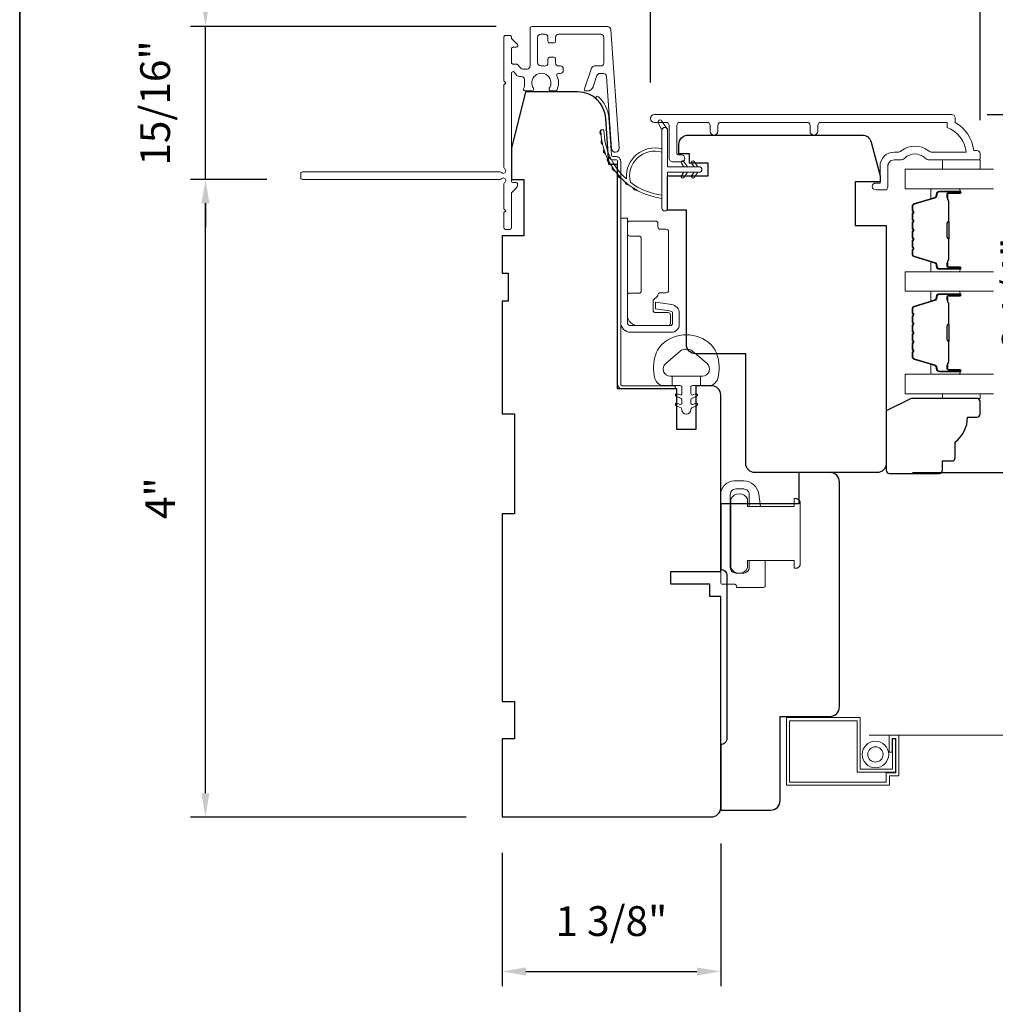
# Model space of a CAD drawing. Extents: x 3884 to 4107, y 3478 to 3578.
# Drawn here: x 4046 to 4052, y 3523 to 3529 of the extents above; entities that cross this region are included whole.
import ezdxf

# ---------------------------------------------------------------- set-up
doc = ezdxf.new("R2010")
doc.units = 0
doc.header["$LTSCALE"] = 250
doc.header["$MEASUREMENT"] = 0
doc.header["$PDMODE"] = 3
doc.header["$PDSIZE"] = -2
doc.linetypes.add('HIDDEN2', pattern=[0.1875, 0.125, -0.0625])
doc.layers.get('DEFPOINTS').update_dxf_attribs({"color": 2, "linetype": 'CONTINUOUS'})
for name, color, linetype, lineweight in [('1', 1, 'CONTINUOUS', 13), ('6', 6, 'CONTINUOUS', 5), ('8', 7, 'CONTINUOUS', 35), ('Butal', 9, 'CONTINUOUS', 15), ('Dimensions', 2, 'CONTINUOUS', 15), ('Frame & Sash Cladding', 3, 'CONTINUOUS', 15), ('Glass', 1, 'CONTINUOUS', 15), ('Hinge', 5, 'CONTINUOUS', 15), ('Jamb Liner', 230, 'CONTINUOUS', 9), ('Lock', 181, 'CONTINUOUS', 15), ('Next Gen Cladding', 142, 'CONTINUOUS', 20), ('Screen', 40, 'HIDDEN2', 9), ('Spacer Bar', 1, 'CONTINUOUS', 9), ('Sreen Frame', 30, 'CONTINUOUS', 9), ('Weather-Strip', 6, 'CONTINUOUS', 9), ('Wood', 7, 'CONTINUOUS', 25)]:
    doc.layers.add(name, color=color, linetype=linetype, lineweight=lineweight)
doc.styles.add('ROMANS', font='romans')
doc.dimstyles.new('LWDEC', dxfattribs={"dimscale": 20, "dimtxt": 2.5, "dimasz": 2, "dimexe": 1.25, "dimexo": 3, "dimgap": 2, "dimtad": 1, "dimtoh": 1, "dimdec": 0, "dimzin": 11, "dimdsep": 46, "dimtxsty": 'ROMANS', "dimcen": 0, "dimdle": 1.5, "dimazin": 0, "dimtfac": 1, "dimtdec": 0, "dimtix": 1, "dimtmove": 0, "dimatfit": 3, "dimfxl": 0, "dimtzin": 0, "dimarcsym": 0})

# ---------------------------------------------------------------- blocks, each defined once
blk = doc.blocks.new('*D265')
at = {"layer": 'DEFPOINTS', "color": 0}
for p in [(4052.2183, 3529.5787), (4050.1417, 3528.8006), (4052.2183, 3528.563)]:
    blk.add_point(p, dxfattribs=at)
at = {"layer": 'Dimensions', "color": 0, "lineweight": -2}
for p, q in [((4050.1417, 3529.0256), (4050.1417, 3529.6725)), ((4052.2183, 3528.788), (4052.2183, 3529.6725)), ((4050.2917, 3529.5787), (4052.0683, 3529.5787))]:
    blk.add_line(p, q, dxfattribs=at)
at = {"layer": 'Dimensions', "color": 0}
for points in [[(4050.2917, 3529.6037), (4050.2917, 3529.5537), (4050.1417, 3529.5787)], [(4052.0683, 3529.6037), (4052.0683, 3529.5537), (4052.2183, 3529.5787)]]:
    blk.add_solid(points, dxfattribs=at)
at = {"layer": 'Dimensions', "color": 0, "insert": (4051.18, 3529.8716), "char_height": 0.1875, "attachment_point": 5, "style": 'ROMANS'}
blk.add_mtext('2 1/16"', dxfattribs=at)
blk = doc.blocks.new('*D266')
at = {"layer": 'DEFPOINTS', "color": 0}
for p in [(4049.2183, 3530.6564), (4049.2183, 3529.3131), (4052.2183, 3528.563)]:
    blk.add_point(p, dxfattribs=at)
at = {"layer": 'Dimensions', "color": 0, "lineweight": -2}
for p, q in [((4049.2183, 3529.5381), (4049.2183, 3530.7502)), ((4052.2183, 3528.788), (4052.2183, 3530.7502)), ((4052.0683, 3530.6564), (4049.3683, 3530.6564))]:
    blk.add_line(p, q, dxfattribs=at)
at = {"layer": 'Dimensions', "color": 0}
for points in [[(4049.3683, 3530.6814), (4049.3683, 3530.6314), (4049.2183, 3530.6564)], [(4052.0683, 3530.6814), (4052.0683, 3530.6314), (4052.2183, 3530.6564)]]:
    blk.add_solid(points, dxfattribs=at)
at = {"layer": 'Dimensions', "color": 0, "insert": (4050.7183, 3530.918), "char_height": 0.1875, "attachment_point": 5, "style": 'ROMANS'}
blk.add_mtext('3"', dxfattribs=at)
blk = doc.blocks.new('*D267')
at = {"layer": 'DEFPOINTS', "color": 0}
for p in [(4050.5845, 3524.4588), (4049.2065, 3524.3997), (4050.5845, 3523.427)]:
    blk.add_point(p, dxfattribs=at)
at = {"layer": 'Dimensions', "color": 0, "lineweight": -2}
for p, q in [((4050.5845, 3524.2338), (4050.5845, 3523.3332)), ((4049.2065, 3524.1747), (4049.2065, 3523.3332)), ((4049.3565, 3523.427), (4050.4345, 3523.427))]:
    blk.add_line(p, q, dxfattribs=at)
at = {"layer": 'Dimensions', "color": 0}
for points in [[(4049.3565, 3523.452), (4049.3565, 3523.402), (4049.2065, 3523.427)], [(4050.4345, 3523.452), (4050.4345, 3523.402), (4050.5845, 3523.427)]]:
    blk.add_solid(points, dxfattribs=at)
at = {"layer": 'Dimensions', "color": 0, "insert": (4049.8955, 3523.7198), "char_height": 0.1875, "attachment_point": 5, "style": 'ROMANS'}
blk.add_mtext('1 3/8"', dxfattribs=at)
blk = doc.blocks.new('*D270')
at = {"layer": 'DEFPOINTS', "color": 0}
for p in [(4052.0392, 3528.8238), (4051.5687, 3526.569), (4052.7674, 3526.569)]:
    blk.add_point(p, dxfattribs=at)
at = {"layer": 'Dimensions', "color": 0, "lineweight": -2}
for p, q in [((4052.2642, 3528.8238), (4052.8612, 3528.8238)), ((4052.7674, 3528.6738), (4052.7674, 3526.719)), ((4051.7937, 3526.569), (4052.8612, 3526.569))]:
    blk.add_line(p, q, dxfattribs=at)
at = {"layer": 'Dimensions', "color": 0}
for points in [[(4052.7424, 3528.6738), (4052.7924, 3528.6738), (4052.7674, 3528.8238)], [(4052.7424, 3526.719), (4052.7924, 3526.719), (4052.7674, 3526.569)]]:
    blk.add_solid(points, dxfattribs=at)
at = {"layer": 'Dimensions', "color": 0, "insert": (4052.4746, 3527.6964), "char_height": 0.1875, "attachment_point": 5, "rotation": 90, "style": 'ROMANS'}
blk.add_mtext('2 1/4"', dxfattribs=at)
blk = doc.blocks.new('*D342')
at = {"layer": 'DEFPOINTS', "color": 0}
for p in [(4047.3378, 3528.4155), (4047.9486, 3528.4155), (4049.2065, 3524.3997)]:
    blk.add_point(p, dxfattribs=at)
at = {"layer": 'Dimensions', "color": 0, "lineweight": -2}
for p, q in [((4047.7236, 3528.4155), (4047.244, 3528.4155)), ((4047.3378, 3524.5497), (4047.3378, 3528.2655)), ((4048.9815, 3524.3997), (4047.244, 3524.3997))]:
    blk.add_line(p, q, dxfattribs=at)
at = {"layer": 'Dimensions', "color": 0}
for points in [[(4047.3128, 3528.2655), (4047.3628, 3528.2655), (4047.3378, 3528.4155)], [(4047.3128, 3524.5497), (4047.3628, 3524.5497), (4047.3378, 3524.3997)]]:
    blk.add_solid(points, dxfattribs=at)
at = {"layer": 'Dimensions', "color": 0, "insert": (4047.0762, 3526.4076), "char_height": 0.1875, "attachment_point": 5, "rotation": 90, "style": 'ROMANS'}
blk.add_mtext('4"', dxfattribs=at)
blk = doc.blocks.new('*D341')
at = {"layer": 'DEFPOINTS', "color": 0}
for p in [(4047.3378, 3529.3781), (4049.3935, 3529.3781), (4047.9486, 3528.4155)]:
    blk.add_point(p, dxfattribs=at)
at = {"layer": 'Dimensions', "color": 0, "lineweight": -2}
for p, q in [((4047.3378, 3529.5281), (4047.3378, 3529.6781)), ((4049.1685, 3529.3781), (4047.244, 3529.3781)), ((4047.3378, 3528.4155), (4047.3378, 3529.3781)), ((4047.7236, 3528.4155), (4047.244, 3528.4155)), ((4047.3378, 3528.2655), (4047.3378, 3528.1155))]:
    blk.add_line(p, q, dxfattribs=at)
at = {"layer": 'Dimensions', "color": 0}
for points in [[(4047.3128, 3529.5281), (4047.3628, 3529.5281), (4047.3378, 3529.3781)], [(4047.3128, 3528.2655), (4047.3628, 3528.2655), (4047.3378, 3528.4155)]]:
    blk.add_solid(points, dxfattribs=at)
at = {"layer": 'Dimensions', "color": 0, "insert": (4047.0449, 3528.8968), "char_height": 0.1875, "attachment_point": 5, "rotation": 90, "style": 'ROMANS'}
blk.add_mtext('15/16"', dxfattribs=at)

msp = doc.modelspace()

# ---------------------------------------------------------------- linework, layer by layer
at = {"layer": '1'}
msp.add_lwpolyline([(4050.21434, 3528.72497), (4050.19108, 3528.77362, -1), (4050.21231, 3528.78399), (4050.24656, 3528.73515, 0.7329507)], format="xyb", close=True, dxfattribs=at)
at = {"layer": '6'}
for points in [[(4052.2184, 3528.53837), (4052.2184, 3528.47931), (4051.98218, 3528.47931), (4051.98218, 3528.53837)], [(4051.98218, 3527.0661), (4051.98218, 3527.03618), (4052.2184, 3527.03618), (4052.2184, 3527.0661)]]:
    msp.add_lwpolyline(points, close=True, dxfattribs=at)
msp.add_lwpolyline([(4050.56069, 3527.31362, 0.1242149), (4050.5215, 3527.37576, 0.4), (4050.21434, 3527.37576, 0.1242149), (4050.17516, 3527.31362, 0.1398446), (4050.16948, 3527.16244, 0.3454544), (4050.2278, 3527.11668), (4050.27785, 3527.11668), (4050.27785, 3527.17673), (4050.27785, 3527.11668), (4050.32962, 3527.11668, -0.4142136), (4050.33963, 3527.10667), (4050.33963, 3527.06632, -0.5396506), (4050.32698, 3527.05801), (4050.3101, 3527.06532, 1), (4050.30319, 3527.04937), (4050.33417, 3527.03595, -0.298996), (4050.33963, 3527.02764), (4050.33963, 3527.00704, -0.5396506), (4050.32698, 3526.99873), (4050.3101, 3527.00604, 1), (4050.30319, 3526.99008), (4050.33417, 3526.97667, -0.298996), (4050.33963, 3526.96836), (4050.33963, 3526.9652, 1), (4050.39622, 3526.9652), (4050.39622, 3526.96836, -0.298996), (4050.40168, 3526.97667), (4050.43266, 3526.99008, 1), (4050.42575, 3527.00604), (4050.40888, 3526.99873, -0.5396506), (4050.39622, 3527.00704), (4050.39622, 3527.02764, -0.298996), (4050.40168, 3527.03595), (4050.43266, 3527.04937, 1), (4050.42575, 3527.06532), (4050.40888, 3527.05801, -0.5396506), (4050.39622, 3527.06632), (4050.39622, 3527.10667, -0.4142136), (4050.40623, 3527.11668), (4050.458, 3527.11668), (4050.458, 3527.17673), (4050.27785, 3527.17673), (4050.26676, 3527.17673, -0.7002075), (4050.23781, 3527.25627), (4050.32932, 3527.33306, -0.3639702), (4050.40652, 3527.33306), (4050.49804, 3527.25627, -0.7002075), (4050.46909, 3527.17673), (4050.458, 3527.17673), (4050.458, 3527.11668), (4050.50804, 3527.11668, 0.3454544), (4050.56637, 3527.16244, 0.1398446)], format="xyb", close=True, dxfattribs=at)
at = {"layer": '8', "linetype": 'Continuous'}
msp.add_lwpolyline([(4046.16714, 3535.15151), (4075.85641, 3535.15151), (4075.85641, 3518.09239), (4046.16714, 3518.09239)], close=True, dxfattribs=at)
at = {"layer": 'Butal'}
for points in [[(4052.08278, 3528.35727), (4051.91828, 3528.35727, 0.4142136), (4051.90843, 3528.34742), (4051.90843, 3528.29526), (4051.93246, 3528.30261, 0.3297505), (4051.94293, 3528.31676), (4051.94293, 3528.32144, -0.4142136), (4051.96301, 3528.34152), (4052.09263, 3528.34152), (4052.09263, 3528.34742, 0.4142136)], [(4052.08278, 3527.83373), (4051.91828, 3527.83373, -0.4142136), (4051.90843, 3527.84357), (4051.90843, 3527.89573), (4051.93246, 3527.88839, -0.3297505), (4051.94293, 3527.87424), (4051.94293, 3527.86956, 0.4142136), (4051.96301, 3527.84948), (4052.09263, 3527.84948), (4052.09263, 3527.84357, -0.4142136)], [(4052.08278, 3527.71168), (4051.91828, 3527.71168, 0.4142136), (4051.90843, 3527.70184), (4051.90843, 3527.64968), (4051.93246, 3527.65703, 0.3297505), (4051.94293, 3527.67117), (4051.94293, 3527.67586, -0.4142136), (4051.96301, 3527.69594), (4052.09263, 3527.69594), (4052.09263, 3527.70184, 0.4142136)], [(4052.08278, 3527.18815), (4051.91828, 3527.18815, -0.4142136), (4051.90843, 3527.19799), (4051.90843, 3527.25015), (4051.93246, 3527.24281, -0.3297505), (4051.94293, 3527.22866), (4051.94293, 3527.22398, 0.4142136), (4051.96301, 3527.2039), (4052.09263, 3527.2039), (4052.09263, 3527.19799, -0.4142136)]]:
    msp.add_lwpolyline(points, format="xyb", close=True, dxfattribs=at)
at = {"layer": 'Frame & Sash Cladding'}
msp.add_lwpolyline([(4051.19598, 3528.71947), (4051.19597, 3528.75491, -0.4142151), (4051.21566, 3528.77459), (4052.01162, 3528.77459), (4052.01162, 3528.74356, -0.2832257), (4052.13052, 3528.58758), (4051.91786, 3528.58758, -0.1654359), (4051.89385, 3528.59575, 0.3401823), (4051.72202, 3528.59575, -0.1654359), (4051.69801, 3528.58758), (4051.67697, 3528.58758, 0.4142136), (4051.58839, 3528.499), (4051.58839, 3528.3927), (4051.56083, 3528.3927, 1), (4051.56083, 3528.34939), (4051.61792, 3528.34939, 0.4142136), (4051.6376, 3528.36908), (4051.6376, 3528.499, -0.4142136), (4051.67697, 3528.53837), (4051.71627, 3528.53837, 0.1961243), (4051.74381, 3528.5496, -0.40794), (4051.87206, 3528.5496, 0.1961243), (4051.8996, 3528.53837), (4052.20847, 3528.53837, 0.4142136), (4052.21831, 3528.54821), (4052.21831, 3528.57774, 0.4142136), (4052.19862, 3528.59742), (4052.17894, 3528.59742, 0.2381249), (4052.06083, 3528.77459), (4052.06083, 3528.80215, 0.4142136), (4052.03917, 3528.8238), (4050.16625, 3528.8238, 1), (4050.16625, 3528.77459), (4050.24024, 3528.77459, -0.415215), (4050.25999, 3528.7549), (4050.25999, 3528.54834, 0.4159086), (4050.28164, 3528.52656), (4050.33676, 3528.52656, 1), (4050.33676, 3528.56987), (4050.31676, 3528.56987, -0.414213), (4050.30889, 3528.57774), (4050.30889, 3528.7549, -0.4142136), (4050.32857, 3528.77459), (4050.49772, 3528.77459, -0.4152158), (4050.51747, 3528.75491), (4050.51747, 3528.71947, 1), (4050.56637, 3528.71947), (4050.56637, 3528.75491, -0.4142131), (4050.58605, 3528.77459), (4051.12739, 3528.77459, -0.414212), (4051.14708, 3528.75491), (4051.14708, 3528.71947, 1)], format="xyb", close=True, dxfattribs=at)
at = {"layer": 'Glass', "color": 1}
for points in [[(4052.30222, 3528.47931), (4051.7458, 3528.47931), (4051.7458, 3528.35727), (4052.30222, 3528.35727)], [(4052.30222, 3527.71168), (4051.7458, 3527.71168), (4051.7458, 3527.83373), (4052.30222, 3527.83373)], [(4052.30222, 3527.0661), (4051.7458, 3527.0661), (4051.7458, 3527.18815), (4052.30222, 3527.18815)]]:
    msp.add_lwpolyline(points, dxfattribs=at)
at = {"layer": 'Hinge', "color": 150, "linetype": 'Continuous'}
for points in [[(4049.95454, 3527.51452, 0.4142137), (4050.01654, 3527.45252), (4050.05454, 3527.45252), (4050.09454, 3527.45252), (4050.13454, 3527.45252), (4050.27354, 3527.45252, 0.4142136), (4050.32354, 3527.50252), (4050.32354, 3527.57114, 0.3727166), (4050.27471, 3527.62755), (4050.26254, 3527.62931), (4050.17254, 3527.64234), (4050.17254, 3527.60029), (4050.26254, 3527.58727), (4050.26869, 3527.58638, -0.3727166), (4050.28154, 3527.57153), (4050.28154, 3527.50952, -0.4142136), (4050.26654, 3527.49452), (4050.06154, 3527.49452), (4050.05454, 3527.49452), (4050.01654, 3527.49452, -0.4142136), (4049.99654, 3527.51452), (4049.99654, 3527.55952), (4049.99654, 3527.68352), (4049.99654, 3527.76819), (4049.99654, 3528.17051), (4049.95454, 3528.17051), (4049.95454, 3527.76819), (4049.95454, 3527.67052), (4049.95454, 3527.51452)], [(4049.99654, 3527.55952, 0.4142136), (4050.06154, 3527.49452), (4050.25254, 3527.49452, 0.4142136), (4050.26754, 3527.50952), (4050.26754, 3527.56152, 0.4142136), (4050.25254, 3527.57652), (4050.17354, 3527.57652, -0.4142136), (4050.15854, 3527.59152), (4050.15854, 3527.65452), (4050.18391, 3527.67824, 0.1843471), (4050.1886, 3527.68786, -0.3882196), (4050.20354, 3527.70152), (4050.24054, 3527.70152, 0.4142136), (4050.25554, 3527.71652), (4050.25554, 3527.90152), (4050.25554, 3528.07564), (4050.25554, 3528.08652, 0.4142136), (4050.24054, 3528.10152), (4050.20354, 3528.10152, -0.4142136), (4050.18854, 3528.11652), (4050.18854, 3528.13852, 0.4142137), (4050.17354, 3528.15352), (4050.01154, 3528.15352, 0.4142136), (4049.99654, 3528.13852), (4049.99654, 3528.07352, 0.4142136), (4050.01154, 3528.05852), (4050.06854, 3528.05852, -0.4142136), (4050.08354, 3528.04352), (4050.08354, 3527.71352, -0.4142136), (4050.06854, 3527.69852), (4050.00638, 3527.69852, 0.4142135), (4049.99654, 3527.68867), (4049.99654, 3527.55952)]]:
    msp.add_lwpolyline(points, format="xyb", dxfattribs=at)
at = {"layer": 'Jamb Liner'}
msp.add_lwpolyline([(4049.9053, 3528.55919, -0.3939105), (4049.89548, 3528.56834), (4049.87906, 3528.80323, 0.1961705), (4049.81339, 3528.9367, 1), (4049.80032, 3528.92198, -0.1961705), (4049.85942, 3528.80186), (4049.87585, 3528.56697, 0.3939105), (4049.9053, 3528.5395), (4049.92501, 3528.5395, -0.4142136), (4049.93485, 3528.52966), (4049.93485, 3527.12612, 0.4142136), (4049.96438, 3527.09659), (4050.28918, 3527.09659, 1), (4050.28918, 3527.11628), (4049.96438, 3527.11628, -0.4142136), (4049.95454, 3527.12612), (4049.95454, 3528.52966, 0.4142136), (4049.92501, 3528.55919)], format="xyb", close=True, dxfattribs=at)
at = {"layer": 'Lock'}
for points in [[(4050.86446, 3526.01633), (4050.76446, 3526.01632), (4050.76446, 3525.97112, -0.4142125), (4050.72942, 3525.93608), (4050.6795, 3525.93608, -0.4142146), (4050.64446, 3525.97112), (4050.64446, 3526.43104, -0.4142131), (4050.6795, 3526.46608), (4050.72942, 3526.46608, -0.4142141), (4050.76446, 3526.43104), (4050.76446, 3526.3549), (4050.83408, 3526.3549), (4050.82357, 3526.43402, 0.3760628), (4050.72991, 3526.51608), (4050.6695, 3526.51608, 0.4142124), (4050.58446, 3526.43104), (4050.58446, 3525.87535, 0.4142136), (4050.5943, 3525.86551), (4050.67351, 3525.86551, -0.4142136), (4050.68336, 3525.85567), (4050.68336, 3525.84612), (4050.85462, 3525.84612, 0.4142136), (4050.86446, 3525.85596), (4050.86446, 3525.87604), (4050.86446, 3526.01632)], [(4051.05654, 3525.96613), (4051.0467, 3525.96613), (4051.0467, 3525.96612), (4051.05654, 3525.96612), (4051.05654, 3525.96613), (4051.05841, 3525.9662), (4051.06035, 3525.96641), (4051.0623, 3525.96673), (4051.06423, 3525.96718), (4051.06609, 3525.96773), (4051.06784, 3525.96838), (4051.06954, 3525.96916), (4051.07125, 3525.97009), (4051.07293, 3525.97114), (4051.07454, 3525.97229), (4051.07605, 3525.97351), (4051.07742, 3525.97478), (4051.0787, 3525.97615), (4051.07992, 3525.97766), (4051.08107, 3525.97928), (4051.08212, 3525.98096), (4051.08304, 3525.98266), (4051.08382, 3525.98436), (4051.08447, 3525.98612), (4051.08503, 3525.98798), (4051.08547, 3525.98991), (4051.0858, 3525.99186), (4051.086, 3525.99379), (4051.08607, 3525.99566), (4051.08607, 3526.37556), (4051.086, 3526.37743), (4051.0858, 3526.37936), (4051.08547, 3526.38131), (4051.08503, 3526.38324), (4051.08448, 3526.38511), (4051.08382, 3526.38686), (4051.08304, 3526.38856), (4051.08212, 3526.39027), (4051.08107, 3526.39194), (4051.07992, 3526.39356), (4051.0787, 3526.39507), (4051.07742, 3526.39644), (4051.07605, 3526.39771), (4051.07454, 3526.39893), (4051.07293, 3526.40008), (4051.07125, 3526.40113), (4051.06954, 3526.40206), (4051.06784, 3526.40284), (4051.06609, 3526.40349), (4051.06423, 3526.40404), (4051.0623, 3526.40449), (4051.06035, 3526.40482), (4051.05841, 3526.40502), (4051.05654, 3526.40509), (4051.05654, 3526.4051), (4051.0467, 3526.4051), (4051.0467, 3526.40509), (4051.0467, 3526.35489), (4050.7534, 3526.35489), (4050.7534, 3526.40312, 0.6097782), (4050.6484, 3526.40312), (4050.6484, 3525.96809, 0.6097782), (4050.75339, 3525.96809), (4050.75339, 3526.01633), (4051.0467, 3526.01633), (4051.0467, 3525.96613)]]:
    msp.add_lwpolyline(points, format="xyb", dxfattribs=at)
at = {"layer": 'Next Gen Cladding'}
msp.add_lwpolyline([(4049.22286, 3528.48269, -0.2559241), (4049.21832, 3528.49099), (4049.21832, 3529.01194), (4049.23013, 3529.02375), (4049.21832, 3529.03557), (4049.21832, 3529.31312, -0.4142136), (4049.22816, 3529.32297), (4049.25572, 3529.32297, -0.4142136), (4049.26556, 3529.31312), (4049.26556, 3529.3075, 0.1989124), (4049.26844, 3529.30054), (4049.30402, 3529.26497, -0.6681786), (4049.29706, 3529.24816), (4049.2754, 3529.24816, 0.4142136), (4049.26556, 3529.23832), (4049.26556, 3529.15171, 0.4142136), (4049.2754, 3529.14186), (4049.29743, 3529.14186, -0.2216947), (4049.30497, 3529.13835), (4049.32255, 3529.1174, 0.2216947), (4049.33763, 3529.11037), (4049.36399, 3529.11037, 0.4142136), (4049.38367, 3529.13005), (4049.38367, 3529.36824, -0.4142136), (4049.39351, 3529.37808), (4049.87242, 3529.37808, -0.3939105), (4049.89206, 3529.35977), (4049.94435, 3528.61202, -1), (4049.89722, 3528.60872), (4049.86535, 3529.06448, 0.3939105), (4049.84571, 3529.0828), (4049.82288, 3529.0828, 0.3201025), (4049.80427, 3529.06952), (4049.78003, 3528.99911, -0.3201025), (4049.7428, 3528.97256), (4049.73471, 3528.97256, -0.5150338), (4049.72541, 3528.98561), (4049.77057, 3529.11676, -0.3201025), (4049.78918, 3529.13004), (4049.82855, 3529.13004, 0.4142136), (4049.84824, 3529.14973), (4049.84824, 3529.31116, 0.4142136), (4049.82855, 3529.33084), (4049.5628, 3529.33084, 0.4142136), (4049.54312, 3529.31116), (4049.54312, 3529.28556, -0.4142136), (4049.53328, 3529.27572), (4049.50572, 3529.27572, -0.4142136), (4049.49588, 3529.28556), (4049.49588, 3529.31116, 0.4142136), (4049.47619, 3529.33084), (4049.4506, 3529.33084, 0.4142136), (4049.43092, 3529.31116), (4049.43092, 3529.15086, 0.4233123), (4049.45121, 3529.13118, -0.0505623), (4049.47284, 3529.12966, 0.465267), (4049.49588, 3529.14906), (4049.49588, 3529.17533, -0.4142136), (4049.50572, 3529.18517), (4049.53328, 3529.18517, -0.4142136), (4049.54312, 3529.17533), (4049.54312, 3529.14973, 0.4142136), (4049.5628, 3529.13004), (4049.57265, 3529.13004, -0.4142136), (4049.59233, 3529.11036), (4049.59233, 3529.10248, -0.4142136), (4049.57265, 3529.0828), (4049.56105, 3529.0828, 0.5474491), (4049.55211, 3529.06883, -0.2151749), (4049.55289, 3528.98042, -0.297258), (4049.54389, 3528.97454), (4049.51251, 3528.97454, -0.6019314), (4049.50437, 3528.98991, 1.8878831), (4049.40471, 3528.98991, -0.6019314), (4049.39656, 3528.97454), (4049.35168, 3528.97454, -0.6363824), (4049.34413, 3528.9907, 0.2177377), (4049.34845, 3529.00648, -0.0793699), (4049.34835, 3529.04039, 0.4605045), (4049.3289, 3529.06312), (4049.3156, 3529.06312, -0.2216947), (4049.30052, 3529.07016), (4049.28294, 3529.0911, 0.7002075), (4049.26556, 3529.08478), (4049.26556, 3528.40565, 0.4142136), (4049.2754, 3528.3958), (4049.29509, 3528.3958, -0.418413), (4049.30493, 3528.38582, -0.1951943), (4049.2934, 3528.35854), (4049.26844, 3528.33358, 0.1989124), (4049.26556, 3528.32663), (4049.26556, 3528.11037, -0.4142136), (4049.25572, 3528.10053), (4049.22816, 3528.10053, -0.4142136), (4049.21832, 3528.11037), (4049.21832, 3528.20683), (4049.23013, 3528.21864), (4049.21832, 3528.23045), (4049.21832, 3528.38723, -0.2559241), (4049.22286, 3528.39552, 1.162287), (4049.20236, 3528.41897, -0.2205402), (4049.19485, 3528.41549), (4047.94863, 3528.41549, -0.4142136), (4047.93879, 3528.42533), (4047.93879, 3528.45289, -0.4142136), (4047.94863, 3528.46273), (4049.19485, 3528.46273, -0.2205402), (4049.20236, 3528.45925, 1.162287)], format="xyb", close=True, dxfattribs=at)
at = {"layer": 'Screen'}
msp.add_line((4052.89735, 3524.91431), (4051.52066, 3524.91431), dxfattribs=at)
at = {"layer": 'Spacer Bar'}
for points in [[(4051.79032, 3528.14202, -0.2262769), (4051.79218, 3528.1459), (4051.79553, 3528.14861, 0.4769755), (4051.79553, 3528.15638), (4051.79218, 3528.1591, -0.2262769), (4051.79032, 3528.16298), (4051.79032, 3528.19902, -0.2262769), (4051.79218, 3528.2029), (4051.79553, 3528.20561, 0.4769755), (4051.79553, 3528.21338), (4051.79218, 3528.2161, -0.2262769), (4051.79032, 3528.21998), (4051.79032, 3528.24457, -0.3297505), (4051.80425, 3528.2634), (4051.93258, 3528.30263, 0.3297505), (4051.94332, 3528.31715), (4051.94332, 3528.32183, -0.4142136), (4051.96301, 3528.34152), (4052.09263, 3528.34152, -1), (4052.09263, 3528.32652), (4052.01925, 3528.32652, 0.4142136), (4052.01334, 3528.32061), (4052.01334, 3528.30046), (4052.00884, 3528.30046), (4052.00884, 3528.31921, -0.4142136), (4052.02065, 3528.33102), (4052.09263, 3528.33102, 1), (4052.09263, 3528.33702), (4051.96301, 3528.33702, 0.4142136), (4051.94782, 3528.32183), (4051.94782, 3528.31715, -0.3297505), (4051.93389, 3528.29832), (4051.80557, 3528.25909, 0.3297505), (4051.79482, 3528.24457), (4051.79482, 3528.21998, 0.2262769), (4051.79501, 3528.21959), (4051.79836, 3528.21688, -0.4769755), (4051.79836, 3528.20212), (4051.79501, 3528.1994, 0.2262769), (4051.79482, 3528.19902), (4051.79482, 3528.16298, 0.2262769), (4051.79501, 3528.16259), (4051.79836, 3528.15988, -0.4769755), (4051.79836, 3528.14512), (4051.79501, 3528.14241, 0.2262769), (4051.79482, 3528.14202), (4051.79483, 3528.10604, 0.2566329), (4051.79501, 3528.10559), (4051.79836, 3528.10288, -0.4769755), (4051.79836, 3528.08812), (4051.79501, 3528.08541, 0.2262769), (4051.79482, 3528.08502), (4051.79483, 3528.04904, 0.2566329), (4051.79501, 3528.04859), (4051.79836, 3528.04588, -0.4769755), (4051.79836, 3528.03112), (4051.79501, 3528.02841, 0.2262769), (4051.79482, 3528.02802), (4051.79483, 3527.99204, 0.2566329), (4051.79501, 3527.99159), (4051.79836, 3527.98888, -0.4769755), (4051.79836, 3527.97412), (4051.79501, 3527.97141, 0.2262769), (4051.79482, 3527.97102), (4051.79482, 3527.94643, 0.3297505), (4051.80557, 3527.93191), (4051.93389, 3527.89267, -0.3297505), (4051.94782, 3527.87385), (4051.94782, 3527.86916, 0.4142136), (4051.96301, 3527.85398), (4052.09263, 3527.85398, 1), (4052.09263, 3527.85998), (4052.02065, 3527.85998, -0.4142136), (4052.00884, 3527.87179), (4052.00884, 3527.89054), (4052.01334, 3527.89054), (4052.01334, 3527.87038, 0.4142136), (4052.01925, 3527.86448), (4052.09263, 3527.86448, -1), (4052.09263, 3527.84948), (4051.96301, 3527.84948, -0.4142136), (4051.94332, 3527.86916), (4051.94332, 3527.87385, 0.3297505), (4051.93258, 3527.88837), (4051.80425, 3527.9276, -0.3297505), (4051.79032, 3527.94643), (4051.79032, 3527.97102, -0.2262769), (4051.79218, 3527.9749), (4051.79553, 3527.97761, 0.4769755), (4051.79553, 3527.98539), (4051.79218, 3527.9881, -0.2262769), (4051.79032, 3527.99198), (4051.79032, 3528.02802, -0.2262769), (4051.79218, 3528.0319), (4051.79553, 3528.03461, 0.4769755), (4051.79553, 3528.04239), (4051.79218, 3528.0451, -0.2262769), (4051.79032, 3528.04898), (4051.79032, 3528.08502, -0.2262769), (4051.79218, 3528.0889), (4051.79553, 3528.09161, 0.4769755), (4051.79553, 3528.09939), (4051.79218, 3528.1021, -0.2262769), (4051.79032, 3528.10598)], [(4052.01534, 3528.31791), (4052.01534, 3528.29305, 0.2290698), (4052.01827, 3528.28672, -0.2244814), (4052.02082, 3528.28131), (4052.02082, 3528.15215, -0.2896395), (4052.01682, 3528.14583, 0.272736), (4052.01084, 3528.13699), (4052.01084, 3528.05401, 0.2727361), (4052.01682, 3528.04517, -0.2896395), (4052.02082, 3528.03885), (4052.02082, 3527.90968, -0.2244814), (4052.01827, 3527.90427, 0.2290698), (4052.01534, 3527.89795), (4052.01534, 3527.87309), (4052.01334, 3527.87309), (4052.01334, 3527.89794, -0.228585), (4052.017, 3527.90582, 0.2244814), (4052.01882, 3527.90968), (4052.01882, 3528.03885, 0.2896395), (4052.01597, 3528.04337, -0.2741413), (4052.00884, 3528.05395), (4052.00884, 3528.13705, -0.2741413), (4052.01597, 3528.14763, 0.2896395), (4052.01882, 3528.15215), (4052.01882, 3528.28131, 0.2244814), (4052.017, 3528.28518, -0.228585), (4052.01334, 3528.29306), (4052.01334, 3528.31791)], [(4051.79032, 3527.49643, -0.2262769), (4051.79218, 3527.50032), (4051.79553, 3527.50303, 0.4769755), (4051.79553, 3527.5108), (4051.79218, 3527.51351, -0.2262769), (4051.79032, 3527.5174), (4051.79032, 3527.55343, -0.2262769), (4051.79218, 3527.55732), (4051.79553, 3527.56003, 0.4769755), (4051.79553, 3527.5678), (4051.79218, 3527.57051, -0.2262769), (4051.79032, 3527.5744), (4051.79032, 3527.59899, -0.3297505), (4051.80425, 3527.61781), (4051.93258, 3527.65705, 0.3297505), (4051.94332, 3527.67157), (4051.94332, 3527.67625, -0.4142136), (4051.96301, 3527.69594), (4052.09263, 3527.69594, -1), (4052.09263, 3527.68094), (4052.01925, 3527.68094, 0.4142136), (4052.01334, 3527.67503), (4052.01334, 3527.65488), (4052.00884, 3527.65488), (4052.00884, 3527.67363, -0.4142136), (4052.02065, 3527.68544), (4052.09263, 3527.68544, 1), (4052.09263, 3527.69144), (4051.96301, 3527.69144, 0.4142136), (4051.94782, 3527.67625), (4051.94782, 3527.67157, -0.3297505), (4051.93389, 3527.65274), (4051.80557, 3527.61351, 0.3297505), (4051.79482, 3527.59899), (4051.79482, 3527.5744, 0.2262769), (4051.79501, 3527.57401), (4051.79836, 3527.5713, -0.4769755), (4051.79836, 3527.55653), (4051.79501, 3527.55382, 0.2262769), (4051.79482, 3527.55343), (4051.79482, 3527.5174, 0.2262769), (4051.79501, 3527.51701), (4051.79836, 3527.5143, -0.4769755), (4051.79836, 3527.49953), (4051.79501, 3527.49682, 0.2262769), (4051.79482, 3527.49643), (4051.79483, 3527.46046, 0.2566329), (4051.79501, 3527.46001), (4051.79836, 3527.4573, -0.4769755), (4051.79836, 3527.44253), (4051.79501, 3527.43982, 0.2262769), (4051.79482, 3527.43943), (4051.79483, 3527.40346, 0.2566329), (4051.79501, 3527.40301), (4051.79836, 3527.4003, -0.4769755), (4051.79836, 3527.38553), (4051.79501, 3527.38282, 0.2262769), (4051.79482, 3527.38243), (4051.79483, 3527.34646, 0.2566329), (4051.79501, 3527.34601), (4051.79836, 3527.3433, -0.4769755), (4051.79836, 3527.32853), (4051.79501, 3527.32582, 0.2262769), (4051.79482, 3527.32543), (4051.79482, 3527.30085, 0.3297505), (4051.80557, 3527.28632), (4051.93389, 3527.24709, -0.3297505), (4051.94782, 3527.22827), (4051.94782, 3527.22358, 0.4142136), (4051.96301, 3527.2084), (4052.09263, 3527.2084, 1), (4052.09263, 3527.2144), (4052.02065, 3527.2144, -0.4142136), (4052.00884, 3527.22621), (4052.00884, 3527.24496), (4052.01334, 3527.24496), (4052.01334, 3527.2248, 0.4142136), (4052.01925, 3527.2189), (4052.09263, 3527.2189, -1), (4052.09263, 3527.2039), (4051.96301, 3527.2039, -0.4142136), (4051.94332, 3527.22358), (4051.94332, 3527.22827, 0.3297505), (4051.93258, 3527.24279), (4051.80425, 3527.28202, -0.3297505), (4051.79032, 3527.30085), (4051.79032, 3527.32543, -0.2262769), (4051.79218, 3527.32932), (4051.79553, 3527.33203, 0.4769755), (4051.79553, 3527.3398), (4051.79218, 3527.34251, -0.2262769), (4051.79032, 3527.3464), (4051.79032, 3527.38243, -0.2262769), (4051.79218, 3527.38632), (4051.79553, 3527.38903, 0.4769755), (4051.79553, 3527.3968), (4051.79218, 3527.39951, -0.2262769), (4051.79032, 3527.4034), (4051.79032, 3527.43943, -0.2262769), (4051.79218, 3527.44332), (4051.79553, 3527.44603, 0.4769755), (4051.79553, 3527.4538), (4051.79218, 3527.45651, -0.2262769), (4051.79032, 3527.4604)], [(4052.01534, 3527.67232), (4052.01534, 3527.64746, 0.2290698), (4052.01827, 3527.64114, -0.2244814), (4052.02082, 3527.63573), (4052.02082, 3527.50657, -0.2896395), (4052.01682, 3527.50024, 0.272736), (4052.01084, 3527.49141), (4052.01084, 3527.40842, 0.2727361), (4052.01682, 3527.39959, -0.2896395), (4052.02082, 3527.39327), (4052.02082, 3527.2641, -0.2244814), (4052.01827, 3527.25869, 0.2290698), (4052.01534, 3527.25237), (4052.01534, 3527.22751), (4052.01334, 3527.22751), (4052.01334, 3527.25235, -0.228585), (4052.017, 3527.26024, 0.2244814), (4052.01882, 3527.2641), (4052.01882, 3527.39327, 0.2896395), (4052.01597, 3527.39778, -0.2741413), (4052.00884, 3527.40836), (4052.00884, 3527.49147, -0.2741413), (4052.01597, 3527.50205, 0.2896395), (4052.01882, 3527.50657), (4052.01882, 3527.63573, 0.2244814), (4052.017, 3527.6396, -0.228585), (4052.01334, 3527.64748), (4052.01334, 3527.67232)]]:
    msp.add_lwpolyline(points, format="xyb", close=True, dxfattribs=at)
for points in [[(4052.01882, 3528.15211, 0.0018851), (4052.01882, 3528.15215), (4052.01882, 3528.28131, 0.2244814), (4052.017, 3528.28518, -0.228585), (4052.01334, 3528.29306), (4052.01334, 3528.31791), (4052.01534, 3528.31791), (4052.01534, 3528.29305, 0.2290698), (4052.01827, 3528.28672, -0.2244814), (4052.02082, 3528.28131), (4052.02082, 3528.15215, 0.2142452), (4052.02147, 3528.1507, -0.2142452), (4052.02382, 3528.14547), (4052.02382, 3528.04553, -0.2142452), (4052.02147, 3528.0403, 0.2142452), (4052.02082, 3528.03885), (4052.02082, 3527.90968, -0.2244814), (4052.01827, 3527.90427, 0.2290698), (4052.01534, 3527.89795), (4052.01534, 3527.87309), (4052.01334, 3527.87309), (4052.01334, 3527.89794, -0.228585), (4052.017, 3527.90582, 0.2244814), (4052.01882, 3527.90968), (4052.01882, 3528.03885, -0.2142452), (4052.02014, 3528.04179, 0.2142452), (4052.02182, 3528.04553), (4052.02182, 3528.14547, 0.2142452), (4052.02014, 3528.14921, -0.2142452), (4052.01882, 3528.15215)], [(4052.01882, 3527.50653, 0.0018851), (4052.01882, 3527.50657), (4052.01882, 3527.63573, 0.2244814), (4052.017, 3527.6396, -0.228585), (4052.01334, 3527.64748), (4052.01334, 3527.67232), (4052.01534, 3527.67232), (4052.01534, 3527.64746, 0.2290698), (4052.01827, 3527.64114, -0.2244814), (4052.02082, 3527.63573), (4052.02082, 3527.50657, 0.2142452), (4052.02147, 3527.50512, -0.2142452), (4052.02382, 3527.49989), (4052.02382, 3527.39995, -0.2142452), (4052.02147, 3527.39471, 0.2142452), (4052.02082, 3527.39327), (4052.02082, 3527.2641, -0.2244814), (4052.01827, 3527.25869, 0.2290698), (4052.01534, 3527.25237), (4052.01534, 3527.22751), (4052.01334, 3527.22751), (4052.01334, 3527.25235, -0.228585), (4052.017, 3527.26024, 0.2244814), (4052.01882, 3527.2641), (4052.01882, 3527.39327, -0.2142452), (4052.02014, 3527.39621, 0.2142452), (4052.02182, 3527.39995), (4052.02182, 3527.49989, 0.2142452), (4052.02014, 3527.50363, -0.2142452), (4052.01882, 3527.50657)]]:
    msp.add_lwpolyline(points, format="xyb", dxfattribs=at)
at = {"layer": 'Sreen Frame'}
msp.add_lwpolyline([(4051.64519, 3524.91431), (4051.64519, 3524.80723), (4051.66488, 3524.80723), (4051.66488, 3524.89463), (4051.68694, 3524.89463), (4051.68694, 3524.67809), (4051.62788, 3524.67809), (4051.62788, 3524.61904), (4051.01765, 3524.61904), (4051.01765, 3525.00605), (4051.44442, 3525.00605), (4051.44442, 3524.68124), (4051.68582, 3524.68124), (4051.68582, 3524.89104), (4051.66614, 3524.89104), (4051.66614, 3524.70093), (4051.4641, 3524.70093), (4051.4641, 3525.02573), (4050.99796, 3525.02573), (4050.99796, 3524.59935), (4051.64757, 3524.59935), (4051.64757, 3524.65841), (4051.70662, 3524.65841), (4051.70662, 3524.91431)], close=True, dxfattribs=at)
for radius in [0.08366, 0.04823]:
    msp.add_circle((4051.55902, 3524.7937), radius, dxfattribs=at)
at = {"layer": 'Weather-Strip'}
for points in [[(4049.83055, 3528.69533, -0.0176792), (4049.82891, 3528.72651, 0.4556094)], [(4050.0157, 3528.39779, -0.1718844), (4050.01497, 3528.39889, -0.5831712), (4050.21434, 3528.58703), (4050.21434, 3528.60752, 0.5195564), (4049.99129, 3528.4223, -0.6785937), (4049.98801, 3528.42068, -0.207743), (4049.84859, 3528.72658, 0.4089582), (4049.84663, 3528.72852), (4049.83088, 3528.72852, 0.4192993), (4049.82891, 3528.72651, 0.3723777), (4050.21434, 3528.29606), (4050.21434, 3528.31591, -0.12941)], [(4050.44859, 3528.46041), (4050.24977, 3528.46041), (4050.24977, 3528.23442, -1), (4050.21434, 3528.23442), (4050.21434, 3528.72497, -1), (4050.24977, 3528.72497), (4050.24977, 3528.49584), (4050.44859, 3528.49584, -1)], [(4049.84021, 3528.63459, -0.0176379), (4049.83426, 3528.66517, 0.4460765)], [(4049.85822, 3528.57576, -0.0175867), (4049.84811, 3528.60513, 0.4363375)], [(4049.88424, 3528.52, -0.0175259), (4049.87019, 3528.54758, 0.4265826)], [(4050.33626, 3528.51725), (4050.35124, 3528.49584), (4050.37576, 3528.49584), (4050.3527, 3528.52876, 1)], [(4050.40122, 3528.51725), (4050.41621, 3528.49584), (4050.44072, 3528.49584), (4050.41766, 3528.52876, 1)], [(4049.91776, 3528.46837, -0.0174564), (4049.90008, 3528.49363, 0.4169938)], [(4049.95815, 3528.4219, -0.0173798), (4049.93722, 3528.44435, 0.4077429)], [(4050.33626, 3528.439), (4050.35124, 3528.46041), (4050.37576, 3528.46041), (4050.3527, 3528.42748, -1)], [(4050.40122, 3528.439), (4050.41621, 3528.46041), (4050.44072, 3528.46041), (4050.41766, 3528.42748, -1)], [(4050.00462, 3528.38148, -0.0172983), (4049.98088, 3528.40071, 0.3989898)], [(4050.05629, 3528.34791, -0.0172147), (4050.03022, 3528.36357, 0.3908821)]]:
    msp.add_lwpolyline(points, format="xyb", close=True, dxfattribs=at)
at = {"layer": 'Wood'}
for points in [[(4050.30887, 3527.0105), (4050.30887, 3527.0105), (4050.30887, 3527.09659), (4049.93485, 3527.09659), (4049.93485, 3528.50928), (4049.88025, 3528.50928), (4049.85979, 3528.80186, 0.3939105), (4049.68306, 3528.96667), (4049.35415, 3528.96667), (4049.26556, 3528.61234), (4049.26556, 3528.41549), (4049.3443, 3528.41549), (4049.3443, 3528.06116), (4049.20651, 3528.06116), (4049.20651, 3527.82494), (4049.24588, 3527.82494), (4049.24588, 3527.64777), (4049.20651, 3527.64777), (4049.20651, 3526.93911), (4049.28525, 3526.93911), (4049.28525, 3526.30919), (4049.20651, 3526.30919), (4049.20651, 3525.12809), (4049.28525, 3525.12809), (4049.28525, 3524.89187), (4049.20651, 3524.89187), (4049.20651, 3524.39975), (4050.5254, 3524.39975, 0.4142136), (4050.58446, 3524.4588), (4050.58446, 3525.78754), (4050.51556, 3525.78754), (4050.51556, 3525.86628), (4050.2695, 3525.86628), (4050.2695, 3525.94502), (4050.58446, 3525.94502), (4050.58446, 3527.05722, 0.4142136), (4050.5254, 3527.11628), (4050.42698, 3527.11628), (4050.42698, 3526.84069), (4050.30887, 3526.84069)], [(4051.98218, 3526.58343), (4051.98218, 3526.64248), (4052.04124, 3526.64248, 0.4142136), (4052.06092, 3526.66217), (4052.06092, 3526.76059, 0.236068), (4052.13966, 3526.91807), (4052.19872, 3526.91807, 0.4142136), (4052.2184, 3526.93776), (4052.2184, 3527.0165, 0.4142136), (4052.19872, 3527.03618), (4051.78533, 3527.03618), (4051.62785, 3526.95744), (4051.62785, 3526.58343, 0.4142136), (4051.64754, 3526.56374), (4051.9625, 3526.56374, 0.4142136)], [(4050.58458, 3525.9588), (4050.58458, 3525.9588, -0.4142136), (4050.62395, 3525.91943), (4050.62395, 3524.89581, -0.4142136), (4050.58458, 3524.85644), (4050.58458, 3524.85644), (4050.58458, 3524.44305), (4050.89954, 3524.44305, 0.4142136), (4050.95859, 3524.50211), (4050.95859, 3525.0336), (4051.27355, 3525.0336, 0.4142136), (4051.33261, 3525.09266), (4051.33261, 3526.50998, 0.4142136), (4051.27355, 3526.56903), (4051.0767, 3526.56903), (4051.0767, 3526.37218), (4050.58458, 3526.37218)]]:
    msp.add_lwpolyline(points, format="xyb", close=True, dxfattribs=at)
msp.add_lwpolyline([(4050.50573, 3528.51784), (4050.38762, 3528.51784), (4050.38762, 3528.5769), (4050.32069, 3528.5769), (4050.32069, 3528.63595, -0.4142136), (4050.37974, 3528.69501), (4051.47461, 3528.69501, -0.3394543), (4051.53166, 3528.65124), (4051.5885, 3528.4391), (4051.5885, 3528.39973), (4051.50976, 3528.39973), (4051.43102, 3528.39973), (4051.43102, 3528.12431), (4051.62786, 3528.12431), (4051.62784, 3526.62808, -0.4142136), (4051.56879, 3526.56903), (4050.80104, 3526.56903, -0.4142136), (4050.74198, 3526.62808), (4050.742, 3527.31707), (4050.42699, 3527.31707, -0.4142136), (4050.36793, 3527.37613), (4050.36793, 3528.22257), (4050.24982, 3528.22257), (4050.24982, 3528.4391), (4050.50573, 3528.43909), (4050.50573, 3528.51783), (4050.50573, 3528.51784)], format="xyb", dxfattribs=at)

# ---------------------------------------------------------------- dimensions: what is measured, and where the dimension line sits
at = {"layer": 'Dimensions'}
for base, p1, p2, picture, middle in [((4049.21832, 3530.65641), (4052.21831, 3528.56298), (4049.21832, 3529.31312), '*D266', (4050.71831, 3530.91802)), ((4052.21831, 3529.57874), (4050.14169, 3528.80065), (4052.21831, 3528.56298), '*D265', (4051.18, 3529.8716)), ((4050.5844615482, 3523.426989741), (4049.2065115482, 3524.3997473474), (4050.5844615482, 3524.4588023474), '*D267', (4049.8954865482, 3523.7198468839))]:
    dim = msp.add_linear_dim(base=base, p1=p1, p2=p2, dimstyle='LWDEC', override={"dimscale": 0.075, "dimdec": 4, "dimlunit": 5, "dimpost": '"', "dimtdec": 4, "dimfrac": 2, "dimarcsym": 1}, dxfattribs=at)
    dim.commit()
    dim.dimension.update_dxf_attribs({"geometry": picture, "text_midpoint": middle})
for base, p1, p2, picture, middle in [((4047.33779, 3529.37808), (4047.94863, 3528.41549), (4049.39351, 3529.37808), '*D341', (4047.04494, 3528.89679)), ((4047.33779, 3528.41549), (4049.20651, 3524.39975), (4047.94863, 3528.41549), '*D342', (4047.07618, 3526.40762))]:
    dim = msp.add_linear_dim(base=base, p1=p1, p2=p2, angle=90, dimstyle='LWDEC', override={"dimscale": 0.075, "dimdec": 4, "dimlunit": 5, "dimpost": '"', "dimtdec": 4, "dimfrac": 2, "dimarcsym": 1}, dxfattribs=at)
    dim.commit()
    dim.dimension.update_dxf_attribs({"geometry": picture, "text_midpoint": middle})
dim = msp.add_linear_dim(base=(4052.76741, 3526.56903), p1=(4052.03917, 3528.8238), p2=(4051.56873, 3526.56903), angle=90, dimstyle='LWDEC', override={"dimscale": 0.075, "dimdec": 4, "dimlunit": 5, "dimpost": '"', "dimtdec": 4, "dimfrac": 2, "dimarcsym": 1}, dxfattribs=at)
dim.commit()
dim.dimension.update_dxf_attribs({"geometry": '*D270', "text_midpoint": (4052.76741, 3527.69642), "dimtype": 160})

doc.saveas('drawing.dxf')
